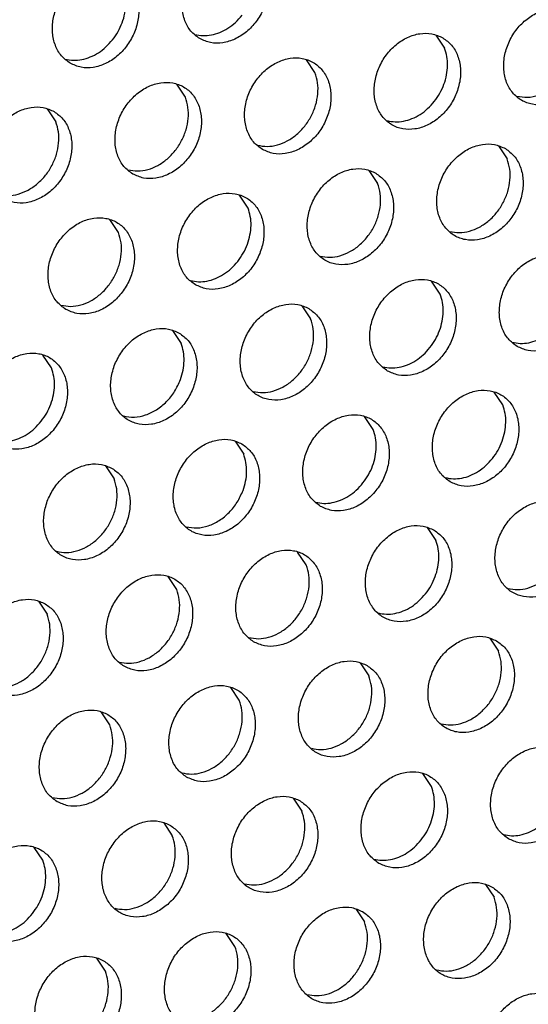
# Model space of a CAD drawing. Units: millimetres. Extents: x -5 to 589, y -7 to 413.
# Drawn here: x 453 to 456, y 80 to 84 of the extents above; entities that cross this region are included whole.
import ezdxf

# ---------------------------------------------------------------- set-up
doc = ezdxf.new("R2010")
doc.units = ezdxf.units.MM

# ---------------------------------------------------------------- blocks, each defined once
blk = doc.blocks.new('ansaugblende_lochung_rv4_6_bg66_wandstehend_02__72', base_point=(3182.736, 505.968))
at = {"color": 1, "linetype": 'Continuous'}
for p, q in [((3641.974, 674.484), (3642.316, 673.971)), ((3637.175, 672.996), (3636.833, 673.509)), ((3632.034, 672.021), (3631.692, 672.534)), ((3626.551, 671.558), (3626.894, 671.046)), ((3644.457, 670.088), (3644.8, 669.575)), ((3639.316, 669.113), (3639.659, 668.6)), ((3634.518, 667.625), (3634.176, 668.138)), ((3629.377, 666.65), (3629.035, 667.163)), ((3642.143, 664.204), (3641.8, 664.717)), ((3636.659, 663.742), (3637.002, 663.229)), ((3631.518, 662.767), (3631.861, 662.254)), ((3626.72, 661.279), (3626.377, 661.792)), ((3644.627, 659.809), (3644.284, 660.321)), ((3639.486, 658.834), (3639.143, 659.346)), ((3634.002, 658.371), (3634.345, 657.859)), ((3628.861, 657.396), (3629.204, 656.884)), ((3641.627, 654.95), (3641.969, 654.438)), ((3636.828, 653.463), (3636.486, 653.975)), ((3631.688, 652.488), (3631.345, 653)), ((3626.204, 652.025), (3626.547, 651.513)), ((3644.11, 650.554), (3644.453, 650.042)), ((3638.97, 649.579), (3639.312, 649.067)), ((3634.171, 648.092), (3633.829, 648.604)), ((3629.03, 647.117), (3628.688, 647.629)), ((3641.796, 644.671), (3641.453, 645.184)), ((3636.312, 644.209), (3636.655, 643.696)), ((3631.171, 643.234), (3631.514, 642.721)), ((3626.373, 641.746), (3626.031, 642.258)), ((3643.937, 640.788), (3644.28, 640.275)), ((3638.796, 639.813), (3639.139, 639.3)), ((3633.998, 638.325), (3633.655, 638.838)), ((3628.857, 637.35), (3628.514, 637.863))]:
    blk.add_line(p, q, dxfattribs=at)
for points in [[(3632.603, 674.344), (3633.035, 674.186), (3633.513, 674.181), (3633.999, 674.329), (3634.453, 674.618), (3634.84, 675.025), (3635.127, 675.517), (3635.291, 676.054), (3635.319, 676.592), (3635.208, 677.088), (3634.969, 677.501), (3634.619, 677.799), (3634.187, 677.957), (3633.709, 677.962), (3633.223, 677.814), (3632.769, 677.525), (3632.382, 677.118), (3632.095, 676.626), (3631.931, 676.09), (3631.903, 675.552), (3632.014, 675.056), (3632.253, 674.642), (3632.603, 674.344)], [(3627.462, 673.369), (3627.894, 673.211), (3628.372, 673.206), (3628.858, 673.354), (3629.313, 673.643), (3629.699, 674.05), (3629.986, 674.542), (3630.15, 675.079), (3630.178, 675.617), (3630.067, 676.113), (3629.828, 676.526), (3629.478, 676.824), (3629.046, 676.982), (3628.568, 676.987), (3628.082, 676.839), (3627.628, 676.55), (3627.241, 676.143), (3626.954, 675.651), (3626.79, 675.115), (3626.762, 674.577), (3626.873, 674.081), (3627.113, 673.667), (3627.462, 673.369)], [(3629.143, 674.298), (3629.361, 674.623), (3629.525, 674.978), (3629.629, 675.349), (3629.668, 675.722), (3629.642, 676.083), (3629.551, 676.417)], [(3647.384, 675.354), (3646.953, 675.511), (3646.475, 675.517), (3645.989, 675.368), (3645.534, 675.079), (3645.148, 674.672), (3644.861, 674.181), (3644.697, 673.644), (3644.669, 673.106), (3644.779, 672.61), (3645.019, 672.196), (3645.369, 671.898), (3645.8, 671.741), (3646.278, 671.735), (3646.764, 671.883), (3647.219, 672.173), (3647.605, 672.58), (3647.892, 673.071), (3648.056, 673.608), (3648.084, 674.146), (3647.974, 674.642), (3647.734, 675.056), (3647.384, 675.354)], [(3632.409, 674.511), (3632.729, 674.465), (3633.062, 674.493), (3633.397, 674.592), (3633.721, 674.76), (3634.02, 674.99), (3634.284, 675.273)], [(3627.268, 673.536), (3627.588, 673.49), (3627.921, 673.518), (3628.256, 673.617), (3628.58, 673.785), (3628.879, 674.015), (3629.143, 674.298)], [(3642.243, 674.378), (3641.812, 674.536), (3641.334, 674.541), (3640.848, 674.393), (3640.393, 674.104), (3640.007, 673.697), (3639.72, 673.206), (3639.556, 672.669), (3639.528, 672.131), (3639.638, 671.635), (3639.878, 671.221), (3640.228, 670.923), (3640.659, 670.766), (3641.137, 670.76), (3641.624, 670.908), (3642.078, 671.198), (3642.465, 671.605), (3642.751, 672.096), (3642.915, 672.633), (3642.943, 673.171), (3642.833, 673.667), (3642.593, 674.081), (3642.243, 674.378)], [(3641.908, 671.852), (3642.127, 672.178), (3642.291, 672.533), (3642.395, 672.904), (3642.434, 673.277), (3642.408, 673.637), (3642.316, 673.971)], [(3635.087, 669.948), (3635.518, 669.79), (3635.997, 669.785), (3636.483, 669.933), (3636.937, 670.223), (3637.324, 670.63), (3637.61, 671.121), (3637.775, 671.658), (3637.802, 672.196), (3637.692, 672.692), (3637.452, 673.106), (3637.103, 673.403), (3636.671, 673.561), (3636.193, 673.566), (3635.707, 673.418), (3635.252, 673.129), (3634.866, 672.722), (3634.579, 672.231), (3634.415, 671.694), (3634.387, 671.156), (3634.497, 670.66), (3634.737, 670.246), (3635.087, 669.948)], [(3645.175, 672.066), (3645.605, 672.021), (3646.052, 672.106), (3646.486, 672.314), (3646.878, 672.633), (3647.2, 673.04), (3647.432, 673.508)], [(3634.893, 670.116), (3635.278, 670.069), (3635.681, 670.128), (3636.077, 670.289), (3636.446, 670.544), (3636.768, 670.877), (3637.023, 671.272), (3637.199, 671.705), (3637.285, 672.153), (3637.277, 672.592), (3637.175, 672.996)], [(3629.946, 668.973), (3630.377, 668.815), (3630.856, 668.81), (3631.342, 668.958), (3631.796, 669.248), (3632.183, 669.654), (3632.47, 670.146), (3632.634, 670.683), (3632.662, 671.221), (3632.551, 671.717), (3632.311, 672.131), (3631.962, 672.428), (3631.53, 672.586), (3631.052, 672.591), (3630.566, 672.443), (3630.111, 672.154), (3629.725, 671.747), (3629.438, 671.256), (3629.274, 670.719), (3629.246, 670.181), (3629.356, 669.685), (3629.596, 669.271), (3629.946, 668.973)], [(3629.752, 669.141), (3630.137, 669.094), (3630.54, 669.153), (3630.936, 669.314), (3631.305, 669.569), (3631.627, 669.902), (3631.882, 670.297), (3632.058, 670.73), (3632.144, 671.178), (3632.136, 671.617), (3632.034, 672.021)], [(3626.821, 671.453), (3626.389, 671.611), (3625.911, 671.616), (3625.425, 671.468), (3624.97, 671.179), (3624.584, 670.772), (3624.297, 670.28), (3624.133, 669.744), (3624.105, 669.206), (3624.216, 668.71), (3624.455, 668.296), (3624.805, 667.998), (3625.237, 667.84), (3625.715, 667.835), (3626.201, 667.983), (3626.655, 668.273), (3627.042, 668.679), (3627.329, 669.171), (3627.493, 669.708), (3627.521, 670.246), (3627.41, 670.742), (3627.17, 671.156), (3626.821, 671.453)], [(3640.034, 671.091), (3640.353, 671.045), (3640.687, 671.072), (3641.022, 671.171), (3641.345, 671.339), (3641.645, 671.569), (3641.908, 671.852)], [(3624.611, 668.166), (3624.997, 668.119), (3625.399, 668.178), (3625.795, 668.339), (3626.164, 668.594), (3626.486, 668.927), (3626.741, 669.321), (3626.917, 669.755), (3627.003, 670.203), (3626.995, 670.642), (3626.894, 671.046)], [(3644.727, 669.983), (3644.296, 670.141), (3643.818, 670.146), (3643.332, 669.998), (3642.877, 669.708), (3642.491, 669.302), (3642.204, 668.81), (3642.04, 668.273), (3642.012, 667.735), (3642.122, 667.239), (3642.362, 666.825), (3642.712, 666.528), (3643.143, 666.37), (3643.621, 666.365), (3644.107, 666.513), (3644.562, 666.802), (3644.948, 667.209), (3645.235, 667.7), (3645.399, 668.237), (3645.427, 668.775), (3645.317, 669.271), (3645.077, 669.685), (3644.727, 669.983)], [(3642.517, 666.695), (3642.903, 666.648), (3643.305, 666.707), (3643.702, 666.869), (3644.071, 667.123), (3644.392, 667.457), (3644.648, 667.851), (3644.824, 668.284), (3644.91, 668.732), (3644.902, 669.171), (3644.8, 669.575)], [(3639.586, 669.008), (3639.155, 669.166), (3638.677, 669.171), (3638.191, 669.023), (3637.736, 668.733), (3637.35, 668.326), (3637.063, 667.835), (3636.899, 667.298), (3636.871, 666.76), (3636.981, 666.264), (3637.221, 665.85), (3637.571, 665.553), (3638.002, 665.395), (3638.48, 665.39), (3638.966, 665.538), (3639.421, 665.827), (3639.807, 666.234), (3640.094, 666.725), (3640.258, 667.262), (3640.286, 667.8), (3640.176, 668.296), (3639.936, 668.71), (3639.586, 669.008)], [(3637.377, 665.72), (3637.762, 665.673), (3638.164, 665.732), (3638.561, 665.894), (3638.93, 666.148), (3639.251, 666.481), (3639.507, 666.876), (3639.683, 667.309), (3639.769, 667.757), (3639.761, 668.196), (3639.659, 668.6)], [(3632.43, 664.578), (3632.861, 664.42), (3633.339, 664.415), (3633.825, 664.563), (3634.28, 664.852), (3634.666, 665.259), (3634.953, 665.75), (3635.117, 666.287), (3635.145, 666.825), (3635.035, 667.321), (3634.795, 667.735), (3634.445, 668.033), (3634.014, 668.19), (3633.536, 668.196), (3633.05, 668.048), (3632.595, 667.758), (3632.209, 667.351), (3631.922, 666.86), (3631.758, 666.323), (3631.73, 665.785), (3631.84, 665.289), (3632.08, 664.875), (3632.43, 664.578)], [(3634.11, 665.506), (3634.329, 665.832), (3634.493, 666.187), (3634.596, 666.558), (3634.636, 666.931), (3634.609, 667.291), (3634.518, 667.625)], [(3627.289, 663.602), (3627.72, 663.445), (3628.198, 663.439), (3628.684, 663.588), (3629.139, 663.877), (3629.525, 664.284), (3629.812, 664.775), (3629.976, 665.312), (3630.004, 665.85), (3629.894, 666.346), (3629.654, 666.76), (3629.304, 667.058), (3628.873, 667.215), (3628.395, 667.221), (3627.909, 667.073), (3627.454, 666.783), (3627.068, 666.376), (3626.781, 665.885), (3626.617, 665.348), (3626.589, 664.81), (3626.699, 664.314), (3626.939, 663.9), (3627.289, 663.602)], [(3627.095, 663.77), (3627.48, 663.723), (3627.882, 663.782), (3628.279, 663.943), (3628.648, 664.198), (3628.969, 664.531), (3629.225, 664.926), (3629.401, 665.359), (3629.487, 665.807), (3629.479, 666.246), (3629.377, 666.65)], [(3645.195, 662.132), (3645.627, 661.974), (3646.105, 661.969), (3646.591, 662.117), (3647.046, 662.406), (3647.432, 662.813), (3647.719, 663.305), (3647.883, 663.841), (3647.911, 664.379), (3647.8, 664.875), (3647.561, 665.289), (3647.211, 665.587), (3646.78, 665.745), (3646.301, 665.75), (3645.815, 665.602), (3645.361, 665.313), (3644.974, 664.906), (3644.687, 664.414), (3644.523, 663.877), (3644.495, 663.339), (3644.606, 662.843), (3644.846, 662.43), (3645.195, 662.132)], [(3632.236, 664.745), (3632.555, 664.699), (3632.889, 664.726), (3633.224, 664.826), (3633.547, 664.994), (3633.847, 665.223), (3634.11, 665.506)], [(3640.054, 661.157), (3640.486, 660.999), (3640.964, 660.994), (3641.45, 661.142), (3641.905, 661.431), (3642.291, 661.838), (3642.578, 662.33), (3642.742, 662.866), (3642.77, 663.404), (3642.66, 663.9), (3642.42, 664.314), (3642.07, 664.612), (3641.639, 664.77), (3641.16, 664.775), (3640.674, 664.627), (3640.22, 664.338), (3639.833, 663.931), (3639.547, 663.439), (3639.382, 662.902), (3639.355, 662.364), (3639.465, 661.868), (3639.705, 661.455), (3640.054, 661.157)], [(3641.735, 662.086), (3641.953, 662.411), (3642.117, 662.766), (3642.221, 663.137), (3642.261, 663.51), (3642.234, 663.87), (3642.143, 664.204)], [(3636.929, 663.637), (3636.498, 663.795), (3636.02, 663.8), (3635.533, 663.652), (3635.079, 663.363), (3634.692, 662.956), (3634.406, 662.464), (3634.242, 661.927), (3634.214, 661.389), (3634.324, 660.893), (3634.564, 660.48), (3634.914, 660.182), (3635.345, 660.024), (3635.823, 660.019), (3636.309, 660.167), (3636.764, 660.456), (3637.15, 660.863), (3637.437, 661.355), (3637.601, 661.891), (3637.629, 662.429), (3637.519, 662.925), (3637.279, 663.339), (3636.929, 663.637)], [(3634.719, 660.349), (3635.105, 660.303), (3635.507, 660.362), (3635.904, 660.523), (3636.273, 660.777), (3636.594, 661.111), (3636.85, 661.505), (3637.025, 661.938), (3637.112, 662.386), (3637.104, 662.825), (3637.002, 663.229)], [(3645.001, 662.299), (3645.321, 662.253), (3645.654, 662.28), (3645.989, 662.38), (3646.313, 662.548), (3646.612, 662.778), (3646.876, 663.061)], [(3631.788, 662.662), (3631.357, 662.82), (3630.879, 662.825), (3630.393, 662.677), (3629.938, 662.388), (3629.552, 661.981), (3629.265, 661.489), (3629.101, 660.952), (3629.073, 660.414), (3629.183, 659.918), (3629.423, 659.505), (3629.773, 659.207), (3630.204, 659.049), (3630.682, 659.044), (3631.168, 659.192), (3631.623, 659.481), (3632.009, 659.888), (3632.296, 660.38), (3632.46, 660.916), (3632.488, 661.454), (3632.378, 661.95), (3632.138, 662.364), (3631.788, 662.662)], [(3631.835, 660.816), (3631.939, 661.187), (3631.979, 661.56), (3631.952, 661.92), (3631.861, 662.254)], [(3624.632, 658.232), (3625.063, 658.074), (3625.541, 658.069), (3626.027, 658.217), (3626.482, 658.506), (3626.868, 658.913), (3627.155, 659.405), (3627.319, 659.941), (3627.347, 660.479), (3627.237, 660.975), (3626.997, 661.389), (3626.647, 661.687), (3626.216, 661.845), (3625.738, 661.85), (3625.252, 661.702), (3624.797, 661.412), (3624.411, 661.006), (3624.124, 660.514), (3623.96, 659.977), (3623.932, 659.439), (3624.042, 658.943), (3624.282, 658.529), (3624.632, 658.232)], [(3639.86, 661.324), (3640.18, 661.278), (3640.514, 661.305), (3640.848, 661.405), (3641.172, 661.573), (3641.471, 661.803), (3641.735, 662.086)], [(3626.312, 659.161), (3626.53, 659.486), (3626.695, 659.841), (3626.798, 660.212), (3626.838, 660.585), (3626.811, 660.945), (3626.72, 661.279)], [(3629.578, 659.374), (3630.008, 659.329), (3630.456, 659.414), (3630.89, 659.623), (3631.282, 659.942), (3631.604, 660.348), (3631.835, 660.816)], [(3642.538, 656.761), (3642.97, 656.603), (3643.448, 656.598), (3643.934, 656.746), (3644.388, 657.035), (3644.775, 657.442), (3645.062, 657.934), (3645.226, 658.47), (3645.254, 659.009), (3645.143, 659.505), (3644.904, 659.918), (3644.554, 660.216), (3644.122, 660.374), (3643.644, 660.379), (3643.158, 660.231), (3642.704, 659.942), (3642.317, 659.535), (3642.03, 659.043), (3641.866, 658.507), (3641.838, 657.968), (3641.949, 657.472), (3642.188, 657.059), (3642.538, 656.761)], [(3644.219, 657.69), (3644.437, 658.015), (3644.601, 658.37), (3644.705, 658.741), (3644.744, 659.114), (3644.718, 659.475), (3644.627, 659.809)], [(3624.437, 658.399), (3624.757, 658.353), (3625.091, 658.38), (3625.426, 658.48), (3625.749, 658.648), (3626.048, 658.878), (3626.312, 659.161)], [(3637.397, 655.786), (3637.829, 655.628), (3638.307, 655.623), (3638.793, 655.771), (3639.248, 656.06), (3639.634, 656.467), (3639.921, 656.959), (3640.085, 657.495), (3640.113, 658.034), (3640.002, 658.53), (3639.763, 658.943), (3639.413, 659.241), (3638.981, 659.399), (3638.503, 659.404), (3638.017, 659.256), (3637.563, 658.967), (3637.176, 658.56), (3636.889, 658.068), (3636.725, 657.531), (3636.697, 656.993), (3636.808, 656.497), (3637.048, 656.084), (3637.397, 655.786)], [(3639.078, 656.715), (3639.296, 657.04), (3639.46, 657.395), (3639.564, 657.766), (3639.603, 658.139), (3639.577, 658.5), (3639.486, 658.834)], [(3634.272, 658.266), (3633.84, 658.424), (3633.362, 658.429), (3632.876, 658.281), (3632.422, 657.992), (3632.035, 657.585), (3631.748, 657.093), (3631.584, 656.556), (3631.556, 656.018), (3631.667, 655.522), (3631.907, 655.109), (3632.256, 654.811), (3632.688, 654.653), (3633.166, 654.648), (3633.652, 654.796), (3634.107, 655.085), (3634.493, 655.492), (3634.78, 655.984), (3634.944, 656.52), (3634.972, 657.058), (3634.861, 657.554), (3634.622, 657.968), (3634.272, 658.266)], [(3634.319, 656.42), (3634.423, 656.791), (3634.462, 657.164), (3634.436, 657.525), (3634.345, 657.859)], [(3642.344, 656.928), (3642.664, 656.882), (3642.997, 656.91), (3643.332, 657.009), (3643.656, 657.177), (3643.955, 657.407), (3644.219, 657.69)], [(3629.131, 657.291), (3628.7, 657.449), (3628.221, 657.454), (3627.735, 657.306), (3627.281, 657.017), (3626.894, 656.61), (3626.607, 656.118), (3626.443, 655.581), (3626.415, 655.043), (3626.526, 654.547), (3626.766, 654.134), (3627.115, 653.836), (3627.547, 653.678), (3628.025, 653.673), (3628.511, 653.821), (3628.966, 654.11), (3629.352, 654.517), (3629.639, 655.009), (3629.803, 655.545), (3629.831, 656.083), (3629.721, 656.579), (3629.481, 656.993), (3629.131, 657.291)], [(3626.921, 654.003), (3627.307, 653.957), (3627.709, 654.016), (3628.106, 654.177), (3628.475, 654.431), (3628.796, 654.765), (3629.052, 655.159), (3629.227, 655.592), (3629.314, 656.041), (3629.306, 656.479), (3629.204, 656.884)], [(3637.203, 655.953), (3637.523, 655.907), (3637.856, 655.934), (3638.191, 656.034), (3638.515, 656.202), (3638.814, 656.432), (3639.078, 656.715)], [(3632.062, 654.978), (3632.492, 654.933), (3632.939, 655.018), (3633.374, 655.227), (3633.765, 655.546), (3634.088, 655.953), (3634.319, 656.42)], [(3647.037, 655.82), (3646.606, 655.978), (3646.128, 655.983), (3645.642, 655.835), (3645.187, 655.546), (3644.801, 655.139), (3644.514, 654.647), (3644.35, 654.111), (3644.322, 653.573), (3644.432, 653.077), (3644.672, 652.663), (3645.022, 652.365), (3645.453, 652.207), (3645.931, 652.202), (3646.418, 652.35), (3646.872, 652.639), (3647.259, 653.046), (3647.545, 653.538), (3647.709, 654.075), (3647.737, 654.613), (3647.627, 655.109), (3647.387, 655.522), (3647.037, 655.82)], [(3644.828, 652.532), (3645.213, 652.486), (3645.616, 652.545), (3646.012, 652.706), (3646.381, 652.961), (3646.702, 653.294), (3646.958, 653.688), (3647.134, 654.122), (3647.22, 654.57), (3647.212, 655.008), (3647.11, 655.413)], [(3641.897, 654.845), (3641.465, 655.003), (3640.987, 655.008), (3640.501, 654.86), (3640.046, 654.571), (3639.66, 654.164), (3639.373, 653.672), (3639.209, 653.136), (3639.181, 652.598), (3639.291, 652.102), (3639.531, 651.688), (3639.881, 651.39), (3640.312, 651.232), (3640.791, 651.227), (3641.277, 651.375), (3641.731, 651.664), (3642.118, 652.071), (3642.404, 652.563), (3642.569, 653.1), (3642.596, 653.638), (3642.486, 654.134), (3642.246, 654.547), (3641.897, 654.845)], [(3641.562, 652.319), (3641.78, 652.644), (3641.944, 652.999), (3642.048, 653.37), (3642.087, 653.743), (3642.061, 654.104), (3641.969, 654.438)], [(3634.74, 650.415), (3635.171, 650.257), (3635.65, 650.252), (3636.136, 650.4), (3636.59, 650.689), (3636.977, 651.096), (3637.264, 651.588), (3637.428, 652.125), (3637.456, 652.663), (3637.345, 653.159), (3637.105, 653.572), (3636.756, 653.87), (3636.324, 654.028), (3635.846, 654.033), (3635.36, 653.885), (3634.905, 653.596), (3634.519, 653.189), (3634.232, 652.697), (3634.068, 652.161), (3634.04, 651.623), (3634.151, 651.127), (3634.39, 650.713), (3634.74, 650.415)], [(3634.546, 650.582), (3634.931, 650.536), (3635.334, 650.595), (3635.73, 650.756), (3636.099, 651.01), (3636.421, 651.344), (3636.676, 651.738), (3636.852, 652.172), (3636.938, 652.62), (3636.93, 653.058), (3636.828, 653.463)], [(3629.599, 649.44), (3630.031, 649.282), (3630.509, 649.277), (3630.995, 649.425), (3631.449, 649.714), (3631.836, 650.121), (3632.123, 650.613), (3632.287, 651.15), (3632.315, 651.688), (3632.204, 652.184), (3631.964, 652.597), (3631.615, 652.895), (3631.183, 653.053), (3630.705, 653.058), (3630.219, 652.91), (3629.764, 652.621), (3629.378, 652.214), (3629.091, 651.722), (3628.927, 651.186), (3628.899, 650.647), (3629.01, 650.152), (3629.249, 649.738), (3629.599, 649.44)], [(3629.405, 649.607), (3629.791, 649.561), (3630.193, 649.62), (3630.589, 649.781), (3630.958, 650.035), (3631.28, 650.369), (3631.535, 650.763), (3631.711, 651.196), (3631.797, 651.645), (3631.789, 652.083), (3631.688, 652.488)], [(3626.474, 651.92), (3626.042, 652.078), (3625.564, 652.083), (3625.078, 651.935), (3624.624, 651.646), (3624.237, 651.239), (3623.95, 650.747), (3623.786, 650.211), (3623.758, 649.672), (3623.869, 649.176), (3624.108, 648.763), (3624.458, 648.465), (3624.89, 648.307), (3625.368, 648.302), (3625.854, 648.45), (3626.308, 648.739), (3626.695, 649.146), (3626.982, 649.638), (3627.146, 650.175), (3627.174, 650.713), (3627.063, 651.209), (3626.824, 651.622), (3626.474, 651.92)], [(3639.687, 651.557), (3640.006, 651.511), (3640.34, 651.539), (3640.675, 651.638), (3640.998, 651.806), (3641.298, 652.036), (3641.562, 652.319)], [(3624.264, 648.632), (3624.65, 648.586), (3625.052, 648.645), (3625.448, 648.806), (3625.818, 649.06), (3626.139, 649.394), (3626.394, 649.788), (3626.57, 650.221), (3626.656, 650.67), (3626.648, 651.108), (3626.547, 651.513)], [(3644.38, 650.449), (3643.949, 650.607), (3643.471, 650.612), (3642.985, 650.464), (3642.53, 650.175), (3642.144, 649.768), (3641.857, 649.277), (3641.693, 648.74), (3641.665, 648.202), (3641.775, 647.706), (3642.015, 647.292), (3642.365, 646.994), (3642.796, 646.836), (3643.274, 646.831), (3643.76, 646.979), (3644.215, 647.269), (3644.601, 647.675), (3644.888, 648.167), (3645.052, 648.704), (3645.08, 649.242), (3644.97, 649.738), (3644.73, 650.152), (3644.38, 650.449)], [(3642.171, 647.162), (3642.556, 647.115), (3642.958, 647.174), (3643.355, 647.335), (3643.724, 647.59), (3644.045, 647.923), (3644.301, 648.318), (3644.477, 648.751), (3644.563, 649.199), (3644.555, 649.638), (3644.453, 650.042)], [(3639.239, 649.474), (3638.808, 649.632), (3638.33, 649.637), (3637.844, 649.489), (3637.389, 649.2), (3637.003, 648.793), (3636.716, 648.301), (3636.552, 647.765), (3636.524, 647.227), (3636.634, 646.731), (3636.874, 646.317), (3637.224, 646.019), (3637.655, 645.861), (3638.133, 645.856), (3638.619, 646.004), (3639.074, 646.293), (3639.46, 646.7), (3639.747, 647.192), (3639.911, 647.729), (3639.939, 648.267), (3639.829, 648.763), (3639.589, 649.177), (3639.239, 649.474)], [(3637.03, 646.187), (3637.415, 646.14), (3637.817, 646.199), (3638.214, 646.36), (3638.583, 646.615), (3638.904, 646.948), (3639.16, 647.342), (3639.336, 647.776), (3639.422, 648.224), (3639.414, 648.662), (3639.312, 649.067)], [(3632.083, 645.044), (3632.514, 644.886), (3632.992, 644.881), (3633.478, 645.029), (3633.933, 645.318), (3634.32, 645.725), (3634.606, 646.217), (3634.77, 646.754), (3634.798, 647.292), (3634.688, 647.788), (3634.448, 648.201), (3634.098, 648.499), (3633.667, 648.657), (3633.189, 648.662), (3632.703, 648.514), (3632.248, 648.225), (3631.862, 647.818), (3631.575, 647.326), (3631.411, 646.79), (3631.383, 646.252), (3631.493, 645.756), (3631.733, 645.342), (3632.083, 645.044)], [(3631.889, 645.212), (3632.274, 645.165), (3632.676, 645.224), (3633.073, 645.385), (3633.442, 645.64), (3633.763, 645.973), (3634.019, 646.367), (3634.195, 646.801), (3634.281, 647.249), (3634.273, 647.687), (3634.171, 648.092)], [(3626.942, 644.069), (3627.373, 643.911), (3627.851, 643.906), (3628.338, 644.054), (3628.792, 644.343), (3629.179, 644.75), (3629.465, 645.242), (3629.629, 645.779), (3629.657, 646.317), (3629.547, 646.813), (3629.307, 647.226), (3628.957, 647.524), (3628.526, 647.682), (3628.048, 647.687), (3627.562, 647.539), (3627.107, 647.25), (3626.721, 646.843), (3626.434, 646.351), (3626.27, 645.815), (3626.242, 645.277), (3626.352, 644.781), (3626.592, 644.367), (3626.942, 644.069)], [(3626.748, 644.236), (3627.133, 644.19), (3627.536, 644.249), (3627.932, 644.41), (3628.301, 644.665), (3628.623, 644.998), (3628.878, 645.392), (3629.054, 645.826), (3629.14, 646.274), (3629.132, 646.712), (3629.03, 647.117)], [(3644.848, 642.598), (3645.28, 642.441), (3645.758, 642.435), (3646.244, 642.584), (3646.699, 642.873), (3647.085, 643.28), (3647.372, 643.771), (3647.536, 644.308), (3647.564, 644.846), (3647.454, 645.342), (3647.214, 645.756), (3646.864, 646.054), (3646.433, 646.211), (3645.954, 646.217), (3645.468, 646.069), (3645.014, 645.779), (3644.627, 645.372), (3644.341, 644.881), (3644.177, 644.344), (3644.149, 643.806), (3644.259, 643.31), (3644.499, 642.896), (3644.848, 642.598)], [(3639.708, 641.623), (3640.139, 641.466), (3640.617, 641.46), (3641.103, 641.608), (3641.558, 641.898), (3641.944, 642.305), (3642.231, 642.796), (3642.395, 643.333), (3642.423, 643.871), (3642.313, 644.367), (3642.073, 644.781), (3641.723, 645.079), (3641.292, 645.236), (3640.814, 645.242), (3640.327, 645.094), (3639.873, 644.804), (3639.486, 644.397), (3639.2, 643.906), (3639.036, 643.369), (3639.008, 642.831), (3639.118, 642.335), (3639.358, 641.921), (3639.708, 641.623)], [(3641.388, 642.552), (3641.606, 642.878), (3641.77, 643.233), (3641.874, 643.604), (3641.914, 643.977), (3641.887, 644.337), (3641.796, 644.671)], [(3636.582, 644.104), (3636.151, 644.261), (3635.673, 644.267), (3635.187, 644.118), (3634.732, 643.829), (3634.346, 643.422), (3634.059, 642.931), (3633.895, 642.394), (3633.867, 641.856), (3633.977, 641.36), (3634.217, 640.946), (3634.567, 640.648), (3634.998, 640.491), (3635.476, 640.485), (3635.962, 640.633), (3636.417, 640.923), (3636.803, 641.33), (3637.09, 641.821), (3637.254, 642.358), (3637.282, 642.896), (3637.172, 643.392), (3636.932, 643.806), (3636.582, 644.104)], [(3634.372, 640.816), (3634.758, 640.769), (3635.16, 640.828), (3635.557, 640.989), (3635.926, 641.244), (3636.247, 641.577), (3636.503, 641.972), (3636.679, 642.405), (3636.765, 642.853), (3636.757, 643.292), (3636.655, 643.696)], [(3644.654, 642.766), (3644.974, 642.72), (3645.308, 642.747), (3645.642, 642.847), (3645.966, 643.015), (3646.265, 643.244), (3646.529, 643.527)], [(3631.441, 643.128), (3631.01, 643.286), (3630.532, 643.291), (3630.046, 643.143), (3629.591, 642.854), (3629.205, 642.447), (3628.918, 641.956), (3628.754, 641.419), (3628.726, 640.881), (3628.836, 640.385), (3629.076, 639.971), (3629.426, 639.673), (3629.857, 639.516), (3630.335, 639.51), (3630.821, 639.658), (3631.276, 639.948), (3631.662, 640.355), (3631.949, 640.846), (3632.113, 641.383), (3632.141, 641.921), (3632.031, 642.417), (3631.791, 642.831), (3631.441, 643.128)], [(3629.231, 639.841), (3629.617, 639.794), (3630.019, 639.853), (3630.416, 640.014), (3630.785, 640.269), (3631.106, 640.602), (3631.362, 640.997), (3631.538, 641.43), (3631.624, 641.878), (3631.616, 642.317), (3631.514, 642.721)], [(3624.285, 638.698), (3624.716, 638.54), (3625.194, 638.535), (3625.68, 638.683), (3626.135, 638.973), (3626.521, 639.38), (3626.808, 639.871), (3626.972, 640.408), (3627, 640.946), (3626.89, 641.442), (3626.65, 641.856), (3626.3, 642.153), (3625.869, 642.311), (3625.391, 642.316), (3624.905, 642.168), (3624.45, 641.879), (3624.064, 641.472), (3623.777, 640.981), (3623.613, 640.444), (3623.585, 639.906), (3623.695, 639.41), (3623.935, 638.996), (3624.285, 638.698)], [(3639.513, 641.791), (3639.833, 641.745), (3640.167, 641.772), (3640.502, 641.872), (3640.825, 642.039), (3641.124, 642.269), (3641.388, 642.552)], [(3625.965, 639.627), (3626.183, 639.953), (3626.348, 640.308), (3626.451, 640.679), (3626.491, 641.052), (3626.464, 641.412), (3626.373, 641.746)], [(3644.207, 640.683), (3643.775, 640.841), (3643.297, 640.846), (3642.811, 640.698), (3642.357, 640.409), (3641.97, 640.002), (3641.683, 639.51), (3641.519, 638.973), (3641.491, 638.435), (3641.602, 637.939), (3641.842, 637.525), (3642.191, 637.228), (3642.623, 637.07), (3643.101, 637.065), (3643.587, 637.213), (3644.042, 637.502), (3644.428, 637.909), (3644.715, 638.401), (3644.879, 638.937), (3644.907, 639.475), (3644.796, 639.971), (3644.557, 640.385), (3644.207, 640.683)], [(3641.997, 637.395), (3642.383, 637.349), (3642.785, 637.408), (3643.182, 637.569), (3643.551, 637.823), (3643.872, 638.157), (3644.127, 638.551), (3644.303, 638.984), (3644.389, 639.432), (3644.381, 639.871), (3644.28, 640.275)], [(3624.091, 638.866), (3624.41, 638.82), (3624.744, 638.847), (3625.079, 638.946), (3625.402, 639.114), (3625.701, 639.344), (3625.965, 639.627)], [(3639.066, 639.708), (3638.634, 639.866), (3638.156, 639.871), (3637.67, 639.723), (3637.216, 639.433), (3636.829, 639.027), (3636.542, 638.535), (3636.378, 637.998), (3636.35, 637.46), (3636.461, 636.964), (3636.701, 636.55), (3637.05, 636.253), (3637.482, 636.095), (3637.96, 636.09), (3638.446, 636.238), (3638.901, 636.527), (3639.287, 636.934), (3639.574, 637.425), (3639.738, 637.962), (3639.766, 638.5), (3639.655, 638.996), (3639.416, 639.41), (3639.066, 639.708)], [(3636.856, 636.42), (3637.242, 636.373), (3637.644, 636.432), (3638.041, 636.594), (3638.41, 636.848), (3638.731, 637.182), (3638.986, 637.576), (3639.162, 638.009), (3639.249, 638.457), (3639.241, 638.896), (3639.139, 639.3)], [(3631.909, 635.278), (3632.341, 635.12), (3632.819, 635.115), (3633.305, 635.263), (3633.76, 635.552), (3634.146, 635.959), (3634.433, 636.45), (3634.597, 636.987), (3634.625, 637.525), (3634.515, 638.021), (3634.275, 638.435), (3633.925, 638.733), (3633.494, 638.891), (3633.015, 638.896), (3632.529, 638.748), (3632.075, 638.458), (3631.688, 638.052), (3631.401, 637.56), (3631.237, 637.023), (3631.209, 636.485), (3631.32, 635.989), (3631.56, 635.575), (3631.909, 635.278)], [(3631.715, 635.445), (3632.101, 635.398), (3632.503, 635.457), (3632.9, 635.619), (3633.269, 635.873), (3633.59, 636.206), (3633.846, 636.601), (3634.021, 637.034), (3634.108, 637.482), (3634.1, 637.921), (3633.998, 638.325)], [(3626.768, 634.303), (3627.2, 634.145), (3627.678, 634.14), (3628.164, 634.288), (3628.619, 634.577), (3629.005, 634.984), (3629.292, 635.475), (3629.456, 636.012), (3629.484, 636.55), (3629.374, 637.046), (3629.134, 637.46), (3628.784, 637.758), (3628.353, 637.916), (3627.875, 637.921), (3627.388, 637.773), (3626.934, 637.483), (3626.547, 637.076), (3626.261, 636.585), (3626.097, 636.048), (3626.069, 635.51), (3626.179, 635.014), (3626.419, 634.6), (3626.768, 634.303)], [(3626.574, 634.47), (3626.96, 634.423), (3627.362, 634.482), (3627.759, 634.644), (3628.128, 634.898), (3628.449, 635.231), (3628.705, 635.626), (3628.88, 636.059), (3628.967, 636.507), (3628.959, 636.946), (3628.857, 637.35)], [(3646.691, 636.287), (3646.259, 636.445), (3645.781, 636.45), (3645.295, 636.302), (3644.84, 636.013), (3644.454, 635.606), (3644.167, 635.114), (3644.003, 634.577), (3643.975, 634.039), (3644.085, 633.543), (3644.325, 633.13), (3644.675, 632.832), (3645.106, 632.674), (3645.585, 632.669), (3646.071, 632.817), (3646.525, 633.106), (3646.912, 633.513), (3647.199, 634.005), (3647.363, 634.541), (3647.391, 635.079), (3647.28, 635.575), (3647.04, 635.989), (3646.691, 636.287)]]:
    blk.add_spline(points, degree=3, dxfattribs=at)
blk = doc.blocks.new('verkleidung_umluft_bg66_wandstehend_an-li_kacontroller_rechts__79', base_point=(3068.569, 505.968))
blk.add_blockref('ansaugblende_lochung_rv4_6_bg66_wandstehend_02__72', (3182.736, 505.968))
blk = doc.blocks.new('Allg_Ansicht1', base_point=(3840, 952))
blk.add_blockref('verkleidung_umluft_bg66_wandstehend_an-li_kacontroller_rechts__79', (3068.569, 505.968))

msp = doc.modelspace()

# ---------------------------------------------------------------- block references
at = {"xscale": 0.125, "yscale": 0.125, "zscale": 0.125}
msp.add_blockref('Allg_Ansicht1', (480, 119), dxfattribs=at)

doc.saveas('drawing.dxf')
